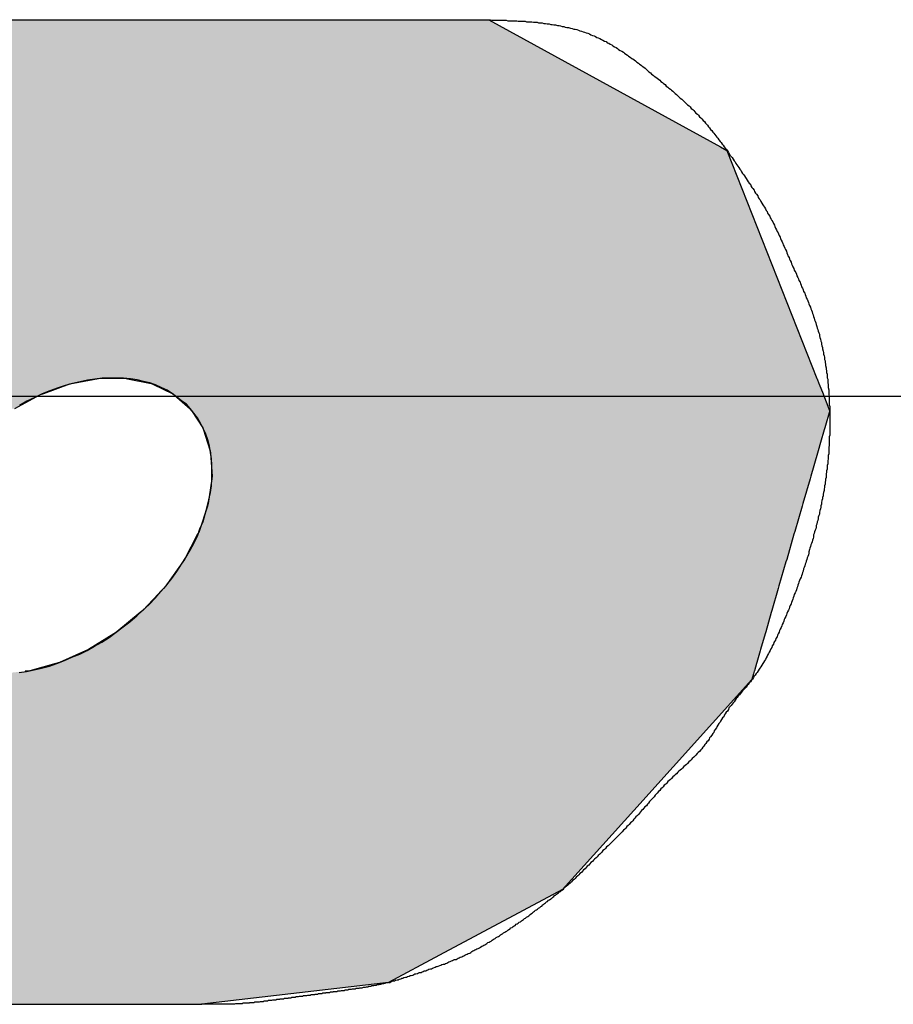
# Model space of a CAD drawing. Extents: x 256 to 649, y 176 to 459.
# Drawn here: x 561 to 562, y 352 to 354 of the extents above; entities that cross this region are included whole.
import ezdxf

# ---------------------------------------------------------------- set-up
doc = ezdxf.new("R2010")
doc.units = 0
doc.linetypes.add('CENTER2', pattern=[28.575, 19.05, -3.175, 3.175, -3.175])
doc.layers.add('ROGO', color=6, linetype='CONTINUOUS')
doc.layers.add('中心線', color=4, linetype='CENTER2')

# ---------------------------------------------------------------- blocks, each defined once
blk = doc.blocks.new('*U18')
at = {"layer": 'ROGO', "color": 4, "linetype": 'CONTINUOUS'}
for p, q in [((560.4303, 353.6877), (561.5024, 353.6877)), ((561.5024, 353.6877), (561.9456, 353.4447)), ((561.9456, 353.4447), (561.9583, 353.4378)), ((561.9583, 353.4378), (562.1305, 353.0015)), ((560.7561, 353.001), (560.708, 352.9918)), ((560.8087, 353.0015), (560.7561, 353.001)), ((560.8087, 353.0015), (560.8111, 353.001)), ((560.8111, 353.001), (560.8566, 352.9918)), ((562.1305, 353.0015), (562.1307, 353.001)), ((562.1307, 353.001), (562.1343, 352.9918)), ((560.7005, 352.9903), (560.6506, 352.9722)), ((560.708, 352.9918), (560.7005, 352.9903)), ((560.8566, 352.9918), (560.8596, 352.9903)), ((560.8596, 352.9903), (560.898, 352.9722)), ((562.1343, 352.9918), (562.1349, 352.9903)), ((562.1349, 352.9903), (562.142, 352.9722)), ((560.6442, 352.9699), (560.5949, 352.9435)), ((560.6506, 352.9722), (560.6442, 352.9699)), ((560.898, 352.9722), (560.9007, 352.9699)), ((560.9007, 352.9699), (560.9313, 352.9435)), ((562.142, 352.9722), (562.143, 352.9699)), ((562.143, 352.9699), (562.1534, 352.9435)), ((560.9313, 352.9435), (560.9334, 352.9404)), ((560.9334, 352.9404), (560.9338, 352.9399)), ((560.9338, 352.9399), (560.9555, 352.9068)), ((562.1548, 352.9399), (562.1452, 352.9068)), ((562.1534, 352.9435), (562.1546, 352.9404)), ((562.1546, 352.9404), (562.1548, 352.9399)), ((560.9555, 352.9068), (560.9568, 352.9029)), ((560.9568, 352.9029), (560.9646, 352.8788)), ((562.1441, 352.9029), (562.1371, 352.8788)), ((562.1452, 352.9068), (562.1441, 352.9029)), ((560.9646, 352.8788), (560.9696, 352.8632)), ((560.9696, 352.8632), (560.9699, 352.8588)), ((562.1326, 352.8632), (562.1314, 352.8588)), ((562.1371, 352.8788), (562.1326, 352.8632)), ((560.9699, 352.8588), (560.9731, 352.8145)), ((562.1314, 352.8588), (562.1186, 352.8145)), ((560.9724, 352.8097), (560.9659, 352.7624)), ((560.9731, 352.8145), (560.9724, 352.8097)), ((562.1172, 352.8097), (562.1035, 352.7624)), ((562.1186, 352.8145), (562.1172, 352.8097)), ((560.9642, 352.7573), (560.9482, 352.7087)), ((560.9659, 352.7624), (560.9642, 352.7573)), ((562.102, 352.7573), (562.0879, 352.7087)), ((562.1035, 352.7624), (562.102, 352.7573)), ((560.9456, 352.7036), (560.9207, 352.6553)), ((560.9482, 352.7087), (560.9456, 352.7036)), ((562.0865, 352.7036), (562.0725, 352.6553)), ((562.0879, 352.7087), (562.0865, 352.7036)), ((560.9207, 352.6553), (560.9172, 352.6504)), ((562.0725, 352.6553), (562.0711, 352.6504)), ((560.9172, 352.6504), (560.8844, 352.6044)), ((562.0711, 352.6504), (562.0578, 352.6044)), ((560.8801, 352.5997), (560.8406, 352.5575)), ((560.8844, 352.6044), (560.8801, 352.5997)), ((562.0564, 352.5997), (562.0442, 352.5575)), ((562.0578, 352.6044), (562.0564, 352.5997)), ((560.8356, 352.5534), (560.7909, 352.5166)), ((560.8406, 352.5575), (560.8356, 352.5534)), ((562.043, 352.5534), (562.0324, 352.5166)), ((562.0442, 352.5575), (562.043, 352.5534)), ((560.7852, 352.513), (560.737, 352.4829)), ((560.7909, 352.5166), (560.7852, 352.513)), ((562.0314, 352.513), (562.0226, 352.4829)), ((562.0324, 352.5166), (562.0314, 352.513)), ((560.7309, 352.4802), (560.681, 352.4579)), ((560.737, 352.4829), (560.7309, 352.4802)), ((562.0218, 352.4802), (562.0154, 352.4579)), ((562.0226, 352.4829), (562.0218, 352.4802)), ((560.6741, 352.456), (560.6248, 352.4422)), ((560.681, 352.4579), (560.6741, 352.456)), ((562.0148, 352.456), (562.0109, 352.4422)), ((562.0154, 352.4579), (562.0148, 352.456)), ((560.6248, 352.4422), (560.6154, 352.4413)), ((562.0093, 352.4366), (562.0061, 352.4257)), ((562.0106, 352.4413), (562.0093, 352.4366)), ((562.0109, 352.4422), (562.0106, 352.4413)), ((562.0061, 352.4257), (561.7801, 352.1748)), ((561.7801, 352.1748), (561.6437, 352.0235)), ((561.6437, 352.0235), (561.4081, 351.8978)), ((561.4081, 351.8978), (561.3105, 351.8458)), ((561.3105, 351.8458), (560.9534, 351.804)), ((559.8813, 351.804), (560.9534, 351.804))]:
    blk.add_line(p, q, dxfattribs=at)
for points in [[(560.4303, 353.6877), (559.7555, 353.4447), (561.9456, 353.4447)], [(560.4303, 353.6877), (560.4303, 353.6877), (561.5024, 353.6877)], [(559.75, 353.4378), (559.4099, 353.0015), (562.1305, 353.0015)], [(559.7555, 353.4447), (559.75, 353.4378), (561.9583, 353.4378)], [(559.4095, 353.001), (559.4024, 352.9918), (560.708, 352.9918)], [(559.4099, 353.0015), (559.4095, 353.001), (560.7561, 353.001)], [(560.8087, 353.0015), (560.8111, 353.001), (562.1307, 353.001)], [(560.8111, 353.001), (560.8566, 352.9918), (562.1343, 352.9918)], [(559.4012, 352.9903), (559.3871, 352.9722), (560.6506, 352.9722)], [(559.4024, 352.9918), (559.4012, 352.9903), (560.7005, 352.9903)], [(560.8566, 352.9918), (560.8596, 352.9903), (562.1349, 352.9903)], [(560.8596, 352.9903), (560.898, 352.9722), (562.142, 352.9722)], [(559.3871, 352.9722), (559.3853, 352.9699), (560.6442, 352.9699)], [(560.898, 352.9722), (560.9007, 352.9699), (562.143, 352.9699)], [(560.9007, 352.9699), (560.9313, 352.9435), (562.1534, 352.9435)], [(560.9313, 352.9435), (560.9334, 352.9404), (562.1546, 352.9404)], [(560.9334, 352.9404), (560.9338, 352.9399), (562.1548, 352.9399)], [(560.9338, 352.9399), (560.9555, 352.9068), (562.1452, 352.9068)], [(560.9555, 352.9068), (560.9568, 352.9029), (562.1441, 352.9029)], [(560.9568, 352.9029), (560.9646, 352.8788), (562.1371, 352.8788)], [(560.9646, 352.8788), (560.9696, 352.8632), (562.1326, 352.8632)], [(560.9696, 352.8632), (560.9699, 352.8588), (562.1314, 352.8588)], [(560.9699, 352.8588), (560.9731, 352.8145), (562.1186, 352.8145)], [(560.9724, 352.8097), (560.9659, 352.7624), (562.1035, 352.7624)], [(560.9731, 352.8145), (560.9724, 352.8097), (562.1172, 352.8097)], [(560.9642, 352.7573), (560.9482, 352.7087), (562.0879, 352.7087)], [(560.9659, 352.7624), (560.9642, 352.7573), (562.102, 352.7573)], [(560.9456, 352.7036), (560.9207, 352.6553), (562.0725, 352.6553)], [(560.9482, 352.7087), (560.9456, 352.7036), (562.0865, 352.7036)], [(560.9207, 352.6553), (560.9172, 352.6504), (562.0711, 352.6504)], [(560.9172, 352.6504), (560.8844, 352.6044), (562.0578, 352.6044)], [(560.8801, 352.5997), (560.8406, 352.5575), (562.0442, 352.5575)], [(560.8844, 352.6044), (560.8801, 352.5997), (562.0564, 352.5997)], [(560.8356, 352.5534), (560.7909, 352.5166), (562.0324, 352.5166)], [(560.8406, 352.5575), (560.8356, 352.5534), (562.043, 352.5534)], [(560.7852, 352.513), (560.737, 352.4829), (562.0226, 352.4829)], [(560.7909, 352.5166), (560.7852, 352.513), (562.0314, 352.513)], [(560.7309, 352.4802), (560.681, 352.4579), (562.0154, 352.4579)], [(560.737, 352.4829), (560.7309, 352.4802), (562.0218, 352.4802)], [(560.6741, 352.456), (560.6248, 352.4422), (562.0109, 352.4422)], [(560.681, 352.4579), (560.6741, 352.456), (562.0148, 352.456)], [(559.304, 352.4366), (559.3037, 352.4257), (562.0061, 352.4257)], [(560.6154, 352.4413), (560.5704, 352.4366), (562.0093, 352.4366)], [(560.6248, 352.4422), (560.6154, 352.4413), (562.0106, 352.4413)], [(559.3037, 352.4257), (559.2979, 352.1748), (561.7801, 352.1748)], [(559.2979, 352.1748), (559.4259, 352.0235), (561.6437, 352.0235)], [(559.4259, 352.0235), (559.5322, 351.8978), (561.4081, 351.8978)], [(559.5322, 351.8978), (559.7257, 351.8458), (561.3105, 351.8458)], [(559.7257, 351.8458), (559.8813, 351.804), (560.9534, 351.804)], [(559.8813, 351.804), (559.8813, 351.804), (560.9534, 351.804)]]:
    blk.add_solid(points, dxfattribs=at)
at = {"layer": 'ROGO', "color": 4, "linetype": 'CONTINUOUS', "extrusion": (0, 0, -1)}
for points in [[(-560.4303, 353.6877), (-561.5024, 353.6877), (-561.9456, 353.4447)], [(-559.75, 353.4378), (-561.9583, 353.4378), (-562.1305, 353.0015)], [(-559.7555, 353.4447), (-561.9456, 353.4447), (-561.9583, 353.4378)], [(-559.4095, 353.001), (-560.7561, 353.001), (-560.708, 352.9918)], [(-559.4099, 353.0015), (-560.8087, 353.0015), (-560.7561, 353.001)], [(-560.8087, 353.0015), (-562.1305, 353.0015), (-562.1307, 353.001)], [(-560.8111, 353.001), (-562.1307, 353.001), (-562.1343, 352.9918)], [(-559.4012, 352.9903), (-560.7005, 352.9903), (-560.6506, 352.9722)], [(-559.4024, 352.9918), (-560.708, 352.9918), (-560.7005, 352.9903)], [(-560.8566, 352.9918), (-562.1343, 352.9918), (-562.1349, 352.9903)], [(-560.8596, 352.9903), (-562.1349, 352.9903), (-562.142, 352.9722)], [(-559.3853, 352.9699), (-560.6442, 352.9699), (-560.5949, 352.9435)], [(-559.3871, 352.9722), (-560.6506, 352.9722), (-560.6442, 352.9699)], [(-560.898, 352.9722), (-562.142, 352.9722), (-562.143, 352.9699)], [(-560.9007, 352.9699), (-562.143, 352.9699), (-562.1534, 352.9435)], [(-560.9313, 352.9435), (-562.1534, 352.9435), (-562.1546, 352.9404)], [(-560.9334, 352.9404), (-562.1546, 352.9404), (-562.1548, 352.9399)], [(-560.9338, 352.9399), (-562.1548, 352.9399), (-562.1452, 352.9068)], [(-560.9555, 352.9068), (-562.1452, 352.9068), (-562.1441, 352.9029)], [(-560.9568, 352.9029), (-562.1441, 352.9029), (-562.1371, 352.8788)], [(-560.9646, 352.8788), (-562.1371, 352.8788), (-562.1326, 352.8632)], [(-560.9696, 352.8632), (-562.1326, 352.8632), (-562.1314, 352.8588)], [(-560.9699, 352.8588), (-562.1314, 352.8588), (-562.1186, 352.8145)], [(-560.9724, 352.8097), (-562.1172, 352.8097), (-562.1035, 352.7624)], [(-560.9731, 352.8145), (-562.1186, 352.8145), (-562.1172, 352.8097)], [(-560.9642, 352.7573), (-562.102, 352.7573), (-562.0879, 352.7087)], [(-560.9659, 352.7624), (-562.1035, 352.7624), (-562.102, 352.7573)], [(-560.9456, 352.7036), (-562.0865, 352.7036), (-562.0725, 352.6553)], [(-560.9482, 352.7087), (-562.0879, 352.7087), (-562.0865, 352.7036)], [(-560.9207, 352.6553), (-562.0725, 352.6553), (-562.0711, 352.6504)], [(-560.9172, 352.6504), (-562.0711, 352.6504), (-562.0578, 352.6044)], [(-560.8801, 352.5997), (-562.0564, 352.5997), (-562.0442, 352.5575)], [(-560.8844, 352.6044), (-562.0578, 352.6044), (-562.0564, 352.5997)], [(-560.8356, 352.5534), (-562.043, 352.5534), (-562.0324, 352.5166)], [(-560.8406, 352.5575), (-562.0442, 352.5575), (-562.043, 352.5534)], [(-560.7852, 352.513), (-562.0314, 352.513), (-562.0226, 352.4829)], [(-560.7909, 352.5166), (-562.0324, 352.5166), (-562.0314, 352.513)], [(-560.7309, 352.4802), (-562.0218, 352.4802), (-562.0154, 352.4579)], [(-560.737, 352.4829), (-562.0226, 352.4829), (-562.0218, 352.4802)], [(-560.6741, 352.456), (-562.0148, 352.456), (-562.0109, 352.4422)], [(-560.681, 352.4579), (-562.0154, 352.4579), (-562.0148, 352.456)], [(-559.304, 352.4366), (-562.0093, 352.4366), (-562.0061, 352.4257)], [(-560.6154, 352.4413), (-562.0106, 352.4413), (-562.0093, 352.4366)], [(-560.6248, 352.4422), (-562.0109, 352.4422), (-562.0106, 352.4413)], [(-559.3037, 352.4257), (-562.0061, 352.4257), (-561.7801, 352.1748)], [(-559.2979, 352.1748), (-561.7801, 352.1748), (-561.6437, 352.0235)], [(-559.4259, 352.0235), (-561.6437, 352.0235), (-561.4081, 351.8978)], [(-559.5322, 351.8978), (-561.4081, 351.8978), (-561.3105, 351.8458)], [(-559.7257, 351.8458), (-561.3105, 351.8458), (-560.9534, 351.804)]]:
    blk.add_solid(points, dxfattribs=at)

msp = doc.modelspace()

# ---------------------------------------------------------------- linework, layer by layer
at = {"layer": 'ROGO', "color": 4}
for p, q in [((560.4303, 353.6877), (561.5024, 353.6877)), ((559.8813, 351.804), (560.9534, 351.804))]:
    msp.add_line(p, q, dxfattribs=at)
for points in [[(561.502, 353.688, 0), (561.506, 353.688, 0), (561.509, 353.687, 0), (561.512, 353.687, 0), (561.516, 353.687, 0), (561.519, 353.687, 0), (561.522, 353.687, 0), (561.526, 353.687, 0), (561.529, 353.687, 0), (561.532, 353.687, 0), (561.536, 353.687, 0), (561.539, 353.686, 0), (561.542, 353.686, 0), (561.546, 353.686, 0), (561.549, 353.686, 0), (561.552, 353.686, 0), (561.556, 353.686, 0), (561.559, 353.685, 0), (561.562, 353.685, 0), (561.565, 353.685, 0), (561.569, 353.685, 0), (561.572, 353.685, 0), (561.575, 353.684, 0), (561.579, 353.684, 0), (561.582, 353.684, 0), (561.585, 353.684, 0), (561.588, 353.683, 0), (561.592, 353.683, 0), (561.595, 353.683, 0), (561.598, 353.682, 0), (561.601, 353.682, 0), (561.605, 353.682, 0), (561.608, 353.681, 0), (561.611, 353.681, 0), (561.614, 353.68, 0), (561.618, 353.68, 0), (561.621, 353.679, 0), (561.624, 353.679, 0), (561.627, 353.678, 0), (561.63, 353.678, 0), (561.634, 353.677, 0), (561.637, 353.677, 0), (561.64, 353.676, 0), (561.643, 353.675, 0), (561.646, 353.675, 0), (561.649, 353.674, 0), (561.652, 353.673, 0), (561.655, 353.673, 0), (561.659, 353.672, 0), (561.662, 353.671, 0), (561.665, 353.67, 0), (561.668, 353.67, 0), (561.671, 353.669, 0), (561.674, 353.668, 0), (561.677, 353.667, 0), (561.68, 353.666, 0), (561.683, 353.665, 0), (561.686, 353.664, 0), (561.689, 353.663, 0), (561.692, 353.662, 0), (561.695, 353.661, 0), (561.698, 353.659, 0), (561.701, 353.658, 0), (561.704, 353.657, 0), (561.707, 353.656, 0), (561.709, 353.654, 0), (561.712, 353.653, 0), (561.715, 353.652, 0), (561.718, 353.65, 0), (561.721, 353.649, 0), (561.724, 353.647, 0), (561.727, 353.646, 0), (561.729, 353.644, 0), (561.732, 353.643, 0), (561.735, 353.641, 0), (561.738, 353.64, 0), (561.74, 353.638, 0), (561.743, 353.636, 0), (561.746, 353.635, 0), (561.749, 353.633, 0), (561.751, 353.631, 0), (561.754, 353.629, 0), (561.757, 353.628, 0), (561.76, 353.626, 0), (561.762, 353.624, 0), (561.765, 353.622, 0), (561.768, 353.62, 0), (561.77, 353.618, 0), (561.773, 353.616, 0), (561.776, 353.614, 0), (561.778, 353.613, 0), (561.781, 353.611, 0), (561.783, 353.609, 0), (561.786, 353.607, 0), (561.789, 353.605, 0), (561.791, 353.603, 0), (561.794, 353.601, 0), (561.796, 353.599, 0), (561.799, 353.597, 0), (561.802, 353.595, 0), (561.804, 353.593, 0), (561.807, 353.59, 0), (561.809, 353.588, 0), (561.812, 353.586, 0), (561.814, 353.584, 0), (561.817, 353.582, 0), (561.819, 353.58, 0), (561.822, 353.578, 0), (561.825, 353.576, 0), (561.827, 353.574, 0), (561.83, 353.572, 0), (561.832, 353.57, 0), (561.835, 353.568, 0), (561.837, 353.566, 0), (561.84, 353.564, 0), (561.842, 353.561, 0), (561.845, 353.559, 0), (561.847, 353.557, 0), (561.85, 353.555, 0), (561.852, 353.553, 0), (561.855, 353.551, 0), (561.857, 353.549, 0), (561.859, 353.547, 0), (561.862, 353.545, 0), (561.864, 353.542, 0), (561.867, 353.54, 0), (561.869, 353.538, 0), (561.872, 353.536, 0), (561.874, 353.534, 0), (561.876, 353.532, 0), (561.879, 353.529, 0), (561.881, 353.527, 0), (561.883, 353.525, 0), (561.886, 353.523, 0), (561.888, 353.521, 0), (561.89, 353.518, 0), (561.893, 353.516, 0), (561.895, 353.514, 0), (561.897, 353.512, 0), (561.899, 353.509, 0), (561.902, 353.507, 0), (561.904, 353.505, 0), (561.906, 353.502, 0), (561.908, 353.5, 0), (561.91, 353.498, 0), (561.913, 353.495, 0), (561.915, 353.493, 0), (561.917, 353.49, 0), (561.919, 353.488, 0), (561.921, 353.486, 0), (561.923, 353.483, 0), (561.925, 353.481, 0), (561.927, 353.478, 0), (561.929, 353.476, 0), (561.931, 353.473, 0), (561.933, 353.471, 0), (561.935, 353.468, 0), (561.937, 353.466, 0), (561.939, 353.463, 0), (561.941, 353.461, 0), (561.943, 353.458, 0), (561.945, 353.455, 0), (561.947, 353.453, 0), (561.949, 353.45, 0), (561.951, 353.448, 0), (561.953, 353.445, 0), (561.955, 353.442, 0), (561.957, 353.44, 0), (561.959, 353.437, 0), (561.961, 353.434, 0), (561.962, 353.432, 0), (561.964, 353.429, 0), (561.966, 353.426, 0), (561.968, 353.424, 0), (561.97, 353.421, 0), (561.972, 353.418, 0), (561.974, 353.416, 0), (561.975, 353.413, 0), (561.977, 353.41, 0), (561.979, 353.408, 0), (561.981, 353.405, 0), (561.983, 353.402, 0), (561.985, 353.4, 0), (561.986, 353.397, 0), (561.988, 353.394, 0), (561.99, 353.392, 0), (561.992, 353.389, 0), (561.994, 353.386, 0), (561.995, 353.384, 0), (561.997, 353.381, 0), (561.999, 353.378, 0), (562.001, 353.375, 0), (562.003, 353.373, 0), (562.004, 353.37, 0), (562.006, 353.367, 0), (562.008, 353.365, 0), (562.01, 353.362, 0), (562.011, 353.359, 0), (562.013, 353.356, 0), (562.015, 353.354, 0), (562.017, 353.351, 0), (562.018, 353.348, 0), (562.02, 353.345, 0), (562.022, 353.343, 0), (562.023, 353.34, 0), (562.025, 353.337, 0), (562.027, 353.334, 0), (562.028, 353.332, 0), (562.03, 353.329, 0), (562.032, 353.326, 0), (562.033, 353.323, 0), (562.035, 353.321, 0), (562.036, 353.318, 0), (562.038, 353.315, 0), (562.04, 353.312, 0), (562.041, 353.309, 0), (562.043, 353.306, 0), (562.044, 353.304, 0), (562.046, 353.301, 0), (562.047, 353.298, 0), (562.049, 353.295, 0), (562.05, 353.292, 0), (562.051, 353.289, 0), (562.053, 353.286, 0), (562.054, 353.283, 0), (562.056, 353.28, 0), (562.057, 353.278, 0), (562.058, 353.275, 0), (562.06, 353.272, 0), (562.061, 353.269, 0), (562.062, 353.266, 0), (562.064, 353.263, 0), (562.065, 353.26, 0), (562.066, 353.257, 0), (562.068, 353.254, 0), (562.069, 353.251, 0), (562.07, 353.248, 0), (562.072, 353.245, 0), (562.073, 353.242, 0), (562.074, 353.239, 0), (562.075, 353.236, 0), (562.077, 353.233, 0), (562.078, 353.23, 0), (562.079, 353.227, 0), (562.081, 353.224, 0), (562.082, 353.221, 0), (562.083, 353.218, 0), (562.084, 353.215, 0), (562.086, 353.212, 0), (562.087, 353.209, 0), (562.088, 353.207, 0), (562.09, 353.204, 0), (562.091, 353.201, 0), (562.092, 353.198, 0), (562.094, 353.195, 0), (562.095, 353.192, 0), (562.096, 353.189, 0), (562.098, 353.186, 0), (562.099, 353.183, 0), (562.1, 353.18, 0), (562.101, 353.177, 0), (562.103, 353.174, 0), (562.104, 353.171, 0), (562.105, 353.168, 0), (562.107, 353.165, 0), (562.108, 353.162, 0), (562.109, 353.159, 0), (562.11, 353.156, 0), (562.112, 353.153, 0), (562.113, 353.15, 0), (562.114, 353.147, 0), (562.115, 353.144, 0), (562.116, 353.141, 0), (562.118, 353.138, 0), (562.119, 353.135, 0), (562.12, 353.132, 0), (562.121, 353.129, 0), (562.122, 353.126, 0), (562.123, 353.123, 0), (562.124, 353.12, 0), (562.125, 353.117, 0), (562.126, 353.114, 0), (562.127, 353.111, 0), (562.128, 353.108, 0), (562.129, 353.105, 0), (562.13, 353.101, 0), (562.131, 353.098, 0), (562.132, 353.095, 0), (562.133, 353.092, 0), (562.134, 353.089, 0), (562.135, 353.086, 0), (562.135, 353.083, 0), (562.136, 353.08, 0), (562.137, 353.077, 0), (562.138, 353.073, 0), (562.139, 353.07, 0), (562.139, 353.067, 0), (562.14, 353.064, 0), (562.141, 353.061, 0), (562.141, 353.058, 0), (562.142, 353.054, 0), (562.143, 353.051, 0), (562.143, 353.048, 0), (562.144, 353.045, 0), (562.145, 353.042, 0), (562.145, 353.038, 0), (562.146, 353.035, 0), (562.146, 353.032, 0), (562.147, 353.029, 0), (562.147, 353.026, 0), (562.148, 353.022, 0), (562.148, 353.019, 0), (562.149, 353.016, 0), (562.149, 353.013, 0), (562.15, 353.01, 0), (562.15, 353.006, 0), (562.15, 353.003, 0), (562.151, 353, 0), (562.151, 352.997, 0), (562.151, 352.993, 0), (562.152, 352.99, 0), (562.152, 352.987, 0), (562.152, 352.984, 0), (562.153, 352.98, 0), (562.153, 352.977, 0), (562.153, 352.974, 0), (562.153, 352.971, 0), (562.154, 352.967, 0), (562.154, 352.964, 0), (562.154, 352.961, 0), (562.154, 352.958, 0), (562.154, 352.954, 0), (562.154, 352.951, 0), (562.155, 352.948, 0), (562.155, 352.945, 0), (562.155, 352.941, 0), (562.155, 352.938, 0), (562.155, 352.935, 0), (562.155, 352.932, 0), (562.155, 352.928, 0), (562.155, 352.925, 0), (562.155, 352.922, 0), (562.155, 352.919, 0), (562.155, 352.915, 0), (562.155, 352.912, 0), (562.155, 352.909, 0), (562.155, 352.906, 0), (562.155, 352.903, 0), (562.155, 352.899, 0), (562.155, 352.896, 0), (562.155, 352.893, 0), (562.154, 352.89, 0), (562.154, 352.886, 0), (562.154, 352.883, 0), (562.154, 352.88, 0), (562.154, 352.877, 0), (562.154, 352.873, 0), (562.153, 352.87, 0), (562.153, 352.867, 0), (562.153, 352.864, 0), (562.153, 352.86, 0), (562.153, 352.857, 0), (562.152, 352.854, 0), (562.152, 352.851, 0), (562.152, 352.848, 0), (562.151, 352.844, 0), (562.151, 352.841, 0), (562.151, 352.838, 0), (562.15, 352.835, 0), (562.15, 352.831, 0), (562.15, 352.828, 0), (562.149, 352.825, 0), (562.149, 352.822, 0), (562.148, 352.819, 0), (562.148, 352.815, 0), (562.148, 352.812, 0), (562.147, 352.809, 0), (562.147, 352.806, 0), (562.146, 352.803, 0), (562.146, 352.799, 0), (562.145, 352.796, 0), (562.145, 352.793, 0), (562.144, 352.79, 0), (562.144, 352.787, 0), (562.143, 352.783, 0), (562.142, 352.78, 0), (562.142, 352.777, 0), (562.141, 352.774, 0), (562.141, 352.771, 0), (562.14, 352.768, 0), (562.139, 352.764, 0), (562.139, 352.761, 0), (562.138, 352.758, 0), (562.138, 352.755, 0), (562.137, 352.752, 0), (562.136, 352.749, 0), (562.135, 352.745, 0), (562.135, 352.742, 0), (562.134, 352.739, 0), (562.133, 352.736, 0), (562.133, 352.733, 0), (562.132, 352.73, 0), (562.131, 352.727, 0), (562.13, 352.723, 0), (562.129, 352.72, 0), (562.129, 352.717, 0), (562.128, 352.714, 0), (562.127, 352.711, 0), (562.126, 352.708, 0), (562.125, 352.705, 0), (562.124, 352.702, 0), (562.124, 352.698, 0), (562.123, 352.695, 0), (562.122, 352.692, 0), (562.121, 352.689, 0), (562.12, 352.686, 0), (562.119, 352.683, 0), (562.118, 352.68, 0), (562.117, 352.677, 0), (562.116, 352.674, 0), (562.115, 352.67, 0), (562.115, 352.667, 0), (562.114, 352.664, 0), (562.113, 352.661, 0), (562.112, 352.658, 0), (562.111, 352.655, 0), (562.11, 352.652, 0), (562.109, 352.649, 0), (562.108, 352.646, 0), (562.107, 352.643, 0), (562.106, 352.64, 0), (562.105, 352.637, 0), (562.104, 352.633, 0), (562.103, 352.63, 0), (562.102, 352.627, 0), (562.101, 352.624, 0), (562.1, 352.621, 0), (562.098, 352.618, 0), (562.097, 352.615, 0), (562.096, 352.612, 0), (562.095, 352.609, 0), (562.094, 352.606, 0), (562.093, 352.603, 0), (562.092, 352.6, 0), (562.091, 352.597, 0), (562.09, 352.594, 0), (562.089, 352.591, 0), (562.087, 352.588, 0), (562.086, 352.585, 0), (562.085, 352.582, 0), (562.084, 352.579, 0), (562.083, 352.576, 0), (562.082, 352.573, 0), (562.081, 352.57, 0), (562.079, 352.567, 0), (562.078, 352.564, 0), (562.077, 352.561, 0), (562.076, 352.558, 0), (562.074, 352.555, 0), (562.073, 352.552, 0), (562.072, 352.549, 0), (562.071, 352.546, 0), (562.069, 352.543, 0), (562.068, 352.54, 0), (562.067, 352.537, 0), (562.066, 352.534, 0), (562.064, 352.531, 0), (562.063, 352.528, 0), (562.062, 352.525, 0), (562.06, 352.522, 0), (562.059, 352.519, 0), (562.058, 352.516, 0), (562.056, 352.513, 0), (562.055, 352.51, 0), (562.054, 352.507, 0), (562.052, 352.504, 0), (562.051, 352.501, 0), (562.049, 352.498, 0), (562.048, 352.496, 0), (562.047, 352.493, 0), (562.045, 352.49, 0), (562.044, 352.487, 0), (562.042, 352.484, 0), (562.041, 352.481, 0), (562.039, 352.478, 0), (562.038, 352.475, 0), (562.036, 352.472, 0), (562.035, 352.47, 0), (562.033, 352.467, 0), (562.032, 352.464, 0), (562.03, 352.461, 0), (562.028, 352.458, 0), (562.027, 352.456, 0), (562.025, 352.453, 0), (562.023, 352.45, 0), (562.021, 352.447, 0), (562.02, 352.445, 0), (562.018, 352.442, 0), (562.016, 352.439, 0), (562.014, 352.437, 0), (562.012, 352.434, 0), (562.01, 352.432, 0), (562.009, 352.429, 0), (562.007, 352.426, 0), (562.005, 352.424, 0), (562.003, 352.421, 0), (562.001, 352.419, 0), (561.999, 352.416, 0), (561.997, 352.414, 0), (561.995, 352.411, 0), (561.993, 352.409, 0), (561.99, 352.406, 0), (561.988, 352.404, 0), (561.986, 352.401, 0), (561.984, 352.399, 0), (561.982, 352.396, 0), (561.98, 352.394, 0), (561.978, 352.391, 0), (561.976, 352.389, 0), (561.974, 352.386, 0), (561.972, 352.383, 0), (561.97, 352.381, 0), (561.968, 352.378, 0), (561.966, 352.376, 0), (561.964, 352.373, 0), (561.962, 352.371, 0), (561.961, 352.368, 0), (561.959, 352.365, 0), (561.957, 352.363, 0), (561.955, 352.36, 0), (561.953, 352.357, 0), (561.952, 352.354, 0), (561.95, 352.352, 0), (561.948, 352.349, 0), (561.946, 352.346, 0), (561.945, 352.344, 0), (561.943, 352.341, 0), (561.941, 352.338, 0), (561.939, 352.335, 0), (561.938, 352.333, 0), (561.936, 352.33, 0), (561.934, 352.327, 0), (561.933, 352.324, 0), (561.931, 352.322, 0), (561.929, 352.319, 0), (561.927, 352.316, 0), (561.925, 352.314, 0), (561.924, 352.311, 0), (561.922, 352.308, 0), (561.92, 352.306, 0), (561.918, 352.303, 0), (561.916, 352.301, 0), (561.914, 352.298, 0), (561.912, 352.296, 0), (561.91, 352.293, 0), (561.908, 352.291, 0), (561.906, 352.288, 0), (561.903, 352.286, 0), (561.901, 352.284, 0), (561.899, 352.281, 0), (561.897, 352.279, 0), (561.895, 352.277, 0), (561.892, 352.274, 0), (561.89, 352.272, 0), (561.888, 352.27, 0), (561.885, 352.268, 0), (561.883, 352.265, 0), (561.881, 352.263, 0), (561.878, 352.261, 0), (561.876, 352.259, 0), (561.873, 352.256, 0), (561.871, 352.254, 0), (561.869, 352.252, 0), (561.866, 352.25, 0), (561.864, 352.248, 0), (561.862, 352.245, 0), (561.859, 352.243, 0), (561.857, 352.241, 0), (561.855, 352.239, 0), (561.852, 352.236, 0), (561.85, 352.234, 0), (561.848, 352.232, 0), (561.845, 352.23, 0), (561.843, 352.227, 0), (561.841, 352.225, 0), (561.838, 352.223, 0), (561.836, 352.22, 0), (561.834, 352.218, 0), (561.832, 352.216, 0), (561.83, 352.213, 0), (561.827, 352.211, 0), (561.825, 352.208, 0), (561.823, 352.206, 0), (561.821, 352.204, 0), (561.819, 352.201, 0), (561.817, 352.199, 0), (561.814, 352.196, 0), (561.812, 352.194, 0), (561.81, 352.192, 0), (561.808, 352.189, 0), (561.806, 352.187, 0), (561.804, 352.184, 0), (561.801, 352.182, 0), (561.799, 352.179, 0), (561.797, 352.177, 0), (561.795, 352.175, 0), (561.793, 352.172, 0), (561.791, 352.17, 0), (561.789, 352.167, 0), (561.787, 352.165, 0), (561.784, 352.163, 0), (561.782, 352.16, 0), (561.78, 352.158, 0), (561.778, 352.155, 0), (561.776, 352.153, 0), (561.774, 352.151, 0), (561.771, 352.148, 0), (561.769, 352.146, 0), (561.767, 352.144, 0), (561.765, 352.141, 0), (561.763, 352.139, 0), (561.76, 352.137, 0), (561.758, 352.134, 0), (561.756, 352.132, 0), (561.754, 352.13, 0), (561.751, 352.127, 0), (561.749, 352.125, 0), (561.747, 352.123, 0), (561.744, 352.12, 0), (561.742, 352.118, 0), (561.74, 352.116, 0), (561.738, 352.114, 0), (561.735, 352.111, 0), (561.733, 352.109, 0), (561.731, 352.107, 0), (561.728, 352.105, 0), (561.726, 352.102, 0), (561.724, 352.1, 0), (561.721, 352.098, 0), (561.719, 352.095, 0), (561.717, 352.093, 0), (561.715, 352.091, 0), (561.712, 352.089, 0), (561.71, 352.086, 0), (561.708, 352.084, 0), (561.705, 352.082, 0), (561.703, 352.08, 0), (561.701, 352.077, 0), (561.698, 352.075, 0), (561.696, 352.073, 0), (561.694, 352.07, 0), (561.691, 352.068, 0), (561.689, 352.066, 0), (561.687, 352.063, 0), (561.684, 352.061, 0), (561.682, 352.059, 0), (561.68, 352.056, 0), (561.677, 352.054, 0), (561.675, 352.052, 0), (561.673, 352.05, 0), (561.67, 352.047, 0), (561.668, 352.045, 0), (561.666, 352.043, 0), (561.663, 352.041, 0), (561.661, 352.038, 0), (561.658, 352.036, 0), (561.656, 352.034, 0), (561.654, 352.032, 0), (561.651, 352.03, 0), (561.649, 352.028, 0), (561.646, 352.026, 0), (561.644, 352.023, 0)], [(560.931, 352.944, 0), (560.924, 352.952, 0), (560.915, 352.959, 0), (560.906, 352.966, 0), (560.897, 352.973, 0), (560.887, 352.979, 0), (560.876, 352.984, 0), (560.865, 352.989, 0), (560.854, 352.993, 0), (560.842, 352.996, 0), (560.83, 352.999, 0), (560.817, 353.001, 0), (560.804, 353.002, 0), (560.791, 353.002, 0), (560.777, 353.002, 0), (560.763, 353.002, 0), (560.749, 353, 0), (560.735, 352.998, 0), (560.721, 352.995, 0), (560.706, 352.992, 0), (560.692, 352.988, 0), (560.677, 352.983, 0), (560.663, 352.978, 0), (560.648, 352.972, 0), (560.634, 352.965, 0), (560.619, 352.958, 0), (560.605, 352.95, 0)], [(560.604, 352.439, 0), (560.618, 352.441, 0), (560.633, 352.444, 0), (560.647, 352.447, 0), (560.662, 352.451, 0), (560.676, 352.456, 0), (560.691, 352.462, 0), (560.705, 352.468, 0), (560.72, 352.474, 0), (560.734, 352.481, 0), (560.748, 352.489, 0), (560.762, 352.497, 0), (560.776, 352.506, 0), (560.79, 352.516, 0), (560.803, 352.526, 0), (560.816, 352.536, 0), (560.829, 352.547, 0), (560.841, 352.558, 0), (560.853, 352.569, 0), (560.864, 352.581, 0), (560.875, 352.594, 0), (560.886, 352.606, 0), (560.896, 352.619, 0), (560.906, 352.632, 0), (560.915, 352.646, 0), (560.923, 352.659, 0), (560.931, 352.673, 0), (560.938, 352.686, 0), (560.945, 352.7, 0), (560.95, 352.714, 0), (560.956, 352.728, 0), (560.96, 352.742, 0), (560.964, 352.756, 0), (560.967, 352.769, 0), (560.97, 352.783, 0), (560.972, 352.796, 0), (560.973, 352.81, 0), (560.973, 352.823, 0), (560.973, 352.836, 0), (560.972, 352.848, 0), (560.97, 352.86, 0), (560.968, 352.872, 0), (560.965, 352.884, 0), (560.961, 352.895, 0), (560.956, 352.906, 0), (560.951, 352.916, 0), (560.945, 352.926, 0), (560.938, 352.935, 0), (560.931, 352.944, 0)], [(561.311, 351.846, 0), (561.313, 351.846, 0), (561.315, 351.847, 0), (561.317, 351.848, 0), (561.32, 351.849, 0), (561.322, 351.849, 0), (561.324, 351.85, 0), (561.327, 351.851, 0), (561.329, 351.851, 0), (561.331, 351.852, 0), (561.334, 351.853, 0), (561.336, 351.854, 0), (561.338, 351.854, 0), (561.34, 351.855, 0), (561.343, 351.856, 0), (561.345, 351.856, 0), (561.347, 351.857, 0), (561.35, 351.858, 0), (561.352, 351.859, 0), (561.354, 351.859, 0), (561.357, 351.86, 0), (561.359, 351.861, 0), (561.361, 351.862, 0), (561.363, 351.862, 0), (561.366, 351.863, 0), (561.368, 351.864, 0), (561.37, 351.865, 0), (561.373, 351.865, 0), (561.375, 351.866, 0), (561.377, 351.867, 0), (561.379, 351.868, 0), (561.382, 351.868, 0), (561.384, 351.869, 0), (561.386, 351.87, 0), (561.388, 351.871, 0), (561.391, 351.872, 0), (561.393, 351.872, 0), (561.395, 351.873, 0), (561.397, 351.874, 0), (561.4, 351.875, 0), (561.402, 351.876, 0), (561.404, 351.876, 0), (561.406, 351.877, 0), (561.409, 351.878, 0), (561.411, 351.879, 0), (561.413, 351.88, 0), (561.415, 351.881, 0), (561.418, 351.881, 0), (561.42, 351.882, 0), (561.422, 351.883, 0), (561.424, 351.884, 0), (561.426, 351.885, 0), (561.429, 351.886, 0), (561.431, 351.887, 0), (561.433, 351.888, 0), (561.435, 351.889, 0), (561.437, 351.89, 0), (561.44, 351.89, 0), (561.442, 351.891, 0), (561.444, 351.892, 0), (561.446, 351.893, 0), (561.448, 351.894, 0), (561.451, 351.895, 0), (561.453, 351.896, 0), (561.455, 351.897, 0), (561.457, 351.898, 0), (561.459, 351.899, 0), (561.461, 351.9, 0), (561.463, 351.901, 0), (561.466, 351.902, 0), (561.468, 351.903, 0), (561.47, 351.905, 0), (561.472, 351.906, 0), (561.474, 351.907, 0), (561.476, 351.908, 0), (561.478, 351.909, 0), (561.48, 351.91, 0), (561.482, 351.911, 0), (561.485, 351.912, 0), (561.487, 351.913, 0), (561.489, 351.915, 0), (561.491, 351.916, 0), (561.493, 351.917, 0), (561.495, 351.918, 0), (561.497, 351.919, 0), (561.499, 351.92, 0), (561.501, 351.922, 0), (561.503, 351.923, 0), (561.505, 351.924, 0), (561.507, 351.925, 0), (561.509, 351.927, 0), (561.511, 351.928, 0), (561.513, 351.929, 0), (561.515, 351.93, 0), (561.517, 351.932, 0), (561.519, 351.933, 0), (561.521, 351.934, 0), (561.523, 351.935, 0), (561.525, 351.937, 0), (561.527, 351.938, 0), (561.529, 351.939, 0), (561.531, 351.941, 0), (561.533, 351.942, 0), (561.535, 351.943, 0), (561.537, 351.944, 0), (561.539, 351.946, 0), (561.541, 351.947, 0), (561.543, 351.948, 0), (561.545, 351.95, 0), (561.547, 351.951, 0), (561.549, 351.953, 0), (561.551, 351.954, 0), (561.553, 351.955, 0), (561.555, 351.957, 0), (561.557, 351.958, 0), (561.559, 351.959, 0), (561.561, 351.961, 0), (561.563, 351.962, 0), (561.565, 351.964, 0), (561.567, 351.965, 0), (561.569, 351.966, 0), (561.571, 351.968, 0), (561.573, 351.969, 0), (561.575, 351.971, 0), (561.577, 351.972, 0), (561.579, 351.973, 0), (561.581, 351.975, 0), (561.582, 351.976, 0), (561.584, 351.978, 0), (561.586, 351.979, 0), (561.588, 351.981, 0), (561.59, 351.982, 0), (561.592, 351.984, 0), (561.594, 351.985, 0), (561.596, 351.986, 0), (561.598, 351.988, 0), (561.6, 351.989, 0), (561.602, 351.991, 0), (561.604, 351.992, 0), (561.606, 351.994, 0), (561.607, 351.995, 0), (561.609, 351.997, 0), (561.611, 351.998, 0), (561.613, 352, 0), (561.615, 352.001, 0), (561.617, 352.003, 0), (561.619, 352.004, 0), (561.621, 352.006, 0), (561.623, 352.007, 0), (561.625, 352.009, 0), (561.627, 352.01, 0), (561.628, 352.012, 0), (561.63, 352.013, 0), (561.632, 352.015, 0), (561.634, 352.016, 0), (561.636, 352.017, 0), (561.638, 352.019, 0), (561.64, 352.02, 0), (561.642, 352.022, 0), (561.644, 352.023, 0)], [(561.311, 351.846, 0), (561.309, 351.845, 0), (561.307, 351.845, 0), (561.306, 351.845, 0), (561.304, 351.844, 0), (561.303, 351.844, 0), (561.301, 351.843, 0), (561.3, 351.843, 0), (561.298, 351.843, 0), (561.296, 351.842, 0), (561.295, 351.842, 0), (561.293, 351.842, 0), (561.292, 351.841, 0), (561.29, 351.841, 0), (561.289, 351.841, 0), (561.287, 351.84, 0), (561.285, 351.84, 0), (561.284, 351.84, 0), (561.282, 351.839, 0), (561.281, 351.839, 0), (561.279, 351.839, 0), (561.277, 351.838, 0), (561.276, 351.838, 0), (561.274, 351.838, 0), (561.273, 351.838, 0), (561.271, 351.837, 0), (561.27, 351.837, 0), (561.268, 351.837, 0), (561.266, 351.836, 0), (561.265, 351.836, 0), (561.263, 351.836, 0), (561.262, 351.836, 0), (561.26, 351.835, 0), (561.258, 351.835, 0), (561.257, 351.835, 0), (561.255, 351.835, 0), (561.254, 351.834, 0), (561.252, 351.834, 0), (561.25, 351.834, 0), (561.249, 351.834, 0), (561.247, 351.833, 0), (561.245, 351.833, 0), (561.244, 351.833, 0), (561.242, 351.833, 0), (561.241, 351.833, 0), (561.239, 351.832, 0), (561.237, 351.832, 0), (561.236, 351.832, 0), (561.234, 351.832, 0), (561.233, 351.831, 0), (561.231, 351.831, 0), (561.229, 351.831, 0), (561.228, 351.831, 0), (561.226, 351.83, 0), (561.225, 351.83, 0), (561.223, 351.83, 0), (561.221, 351.83, 0), (561.22, 351.83, 0), (561.218, 351.829, 0), (561.217, 351.829, 0), (561.215, 351.829, 0), (561.213, 351.829, 0), (561.212, 351.828, 0), (561.21, 351.828, 0), (561.209, 351.828, 0), (561.207, 351.828, 0), (561.205, 351.828, 0), (561.204, 351.827, 0), (561.202, 351.827, 0), (561.201, 351.827, 0), (561.199, 351.827, 0), (561.198, 351.826, 0), (561.196, 351.826, 0), (561.194, 351.826, 0), (561.193, 351.826, 0), (561.191, 351.826, 0), (561.19, 351.825, 0), (561.188, 351.825, 0), (561.186, 351.825, 0), (561.185, 351.825, 0), (561.183, 351.824, 0), (561.182, 351.824, 0), (561.18, 351.824, 0), (561.178, 351.824, 0), (561.177, 351.824, 0), (561.175, 351.823, 0), (561.174, 351.823, 0), (561.172, 351.823, 0), (561.17, 351.823, 0), (561.169, 351.822, 0), (561.167, 351.822, 0), (561.166, 351.822, 0), (561.164, 351.822, 0), (561.162, 351.822, 0), (561.161, 351.821, 0), (561.159, 351.821, 0), (561.158, 351.821, 0), (561.156, 351.821, 0), (561.154, 351.82, 0), (561.153, 351.82, 0), (561.151, 351.82, 0), (561.15, 351.82, 0), (561.148, 351.82, 0), (561.146, 351.819, 0), (561.145, 351.819, 0), (561.143, 351.819, 0), (561.142, 351.819, 0), (561.14, 351.819, 0), (561.138, 351.818, 0), (561.137, 351.818, 0), (561.135, 351.818, 0), (561.134, 351.818, 0), (561.132, 351.817, 0), (561.13, 351.817, 0), (561.129, 351.817, 0), (561.127, 351.817, 0), (561.126, 351.817, 0), (561.124, 351.816, 0), (561.122, 351.816, 0), (561.121, 351.816, 0), (561.119, 351.816, 0), (561.118, 351.815, 0), (561.116, 351.815, 0), (561.114, 351.815, 0), (561.113, 351.815, 0), (561.111, 351.815, 0), (561.11, 351.814, 0), (561.108, 351.814, 0), (561.106, 351.814, 0), (561.105, 351.814, 0), (561.103, 351.814, 0), (561.102, 351.813, 0), (561.1, 351.813, 0), (561.098, 351.813, 0), (561.097, 351.813, 0), (561.095, 351.812, 0), (561.093, 351.812, 0), (561.092, 351.812, 0), (561.09, 351.812, 0), (561.089, 351.812, 0), (561.087, 351.811, 0), (561.085, 351.811, 0), (561.084, 351.811, 0), (561.082, 351.811, 0), (561.081, 351.811, 0), (561.079, 351.81, 0), (561.077, 351.81, 0), (561.076, 351.81, 0), (561.074, 351.81, 0), (561.073, 351.81, 0), (561.071, 351.809, 0), (561.069, 351.809, 0), (561.068, 351.809, 0), (561.066, 351.809, 0), (561.065, 351.809, 0), (561.063, 351.808, 0), (561.061, 351.808, 0), (561.06, 351.808, 0), (561.058, 351.808, 0), (561.057, 351.808, 0), (561.055, 351.808, 0), (561.053, 351.807, 0), (561.052, 351.807, 0), (561.05, 351.807, 0), (561.049, 351.807, 0), (561.047, 351.807, 0), (561.045, 351.807, 0), (561.044, 351.806, 0), (561.042, 351.806, 0), (561.04, 351.806, 0), (561.039, 351.806, 0), (561.037, 351.806, 0), (561.036, 351.806, 0), (561.034, 351.806, 0), (561.032, 351.806, 0), (561.031, 351.805, 0), (561.029, 351.805, 0), (561.028, 351.805, 0), (561.026, 351.805, 0), (561.024, 351.805, 0), (561.023, 351.805, 0), (561.021, 351.805, 0), (561.02, 351.805, 0), (561.018, 351.805, 0), (561.016, 351.804, 0), (561.015, 351.804, 0), (561.013, 351.804, 0), (561.011, 351.804, 0), (561.01, 351.804, 0), (561.008, 351.804, 0), (561.007, 351.804, 0), (561.005, 351.804, 0), (561.003, 351.804, 0), (561.002, 351.804, 0), (561, 351.804, 0), (560.999, 351.804, 0), (560.997, 351.804, 0), (560.995, 351.804, 0), (560.994, 351.804, 0), (560.992, 351.804, 0), (560.991, 351.804, 0), (560.989, 351.804, 0), (560.987, 351.804, 0), (560.986, 351.804, 0), (560.984, 351.804, 0), (560.982, 351.804, 0), (560.981, 351.804, 0), (560.979, 351.804, 0), (560.978, 351.804, 0), (560.976, 351.804, 0), (560.974, 351.804, 0), (560.973, 351.804, 0), (560.971, 351.804, 0), (560.97, 351.804, 0), (560.968, 351.804, 0), (560.966, 351.804, 0), (560.965, 351.804, 0), (560.963, 351.804, 0), (560.961, 351.804, 0), (560.96, 351.804, 0), (560.958, 351.804, 0), (560.957, 351.804, 0), (560.955, 351.804, 0), (560.953, 351.804, 0)]]:
    msp.add_polyline3d(points, dxfattribs=at)
at = {"layer": '中心線'}
msp.add_line((500.2676, 352.9678), (619.0115, 352.9678), dxfattribs=at)

# ---------------------------------------------------------------- block references
at = {"layer": 'ROGO', "color": 4, "linetype": 'CONTINUOUS'}
msp.add_blockref('*U18', (0, 0), dxfattribs=at)

doc.saveas('drawing.dxf')
